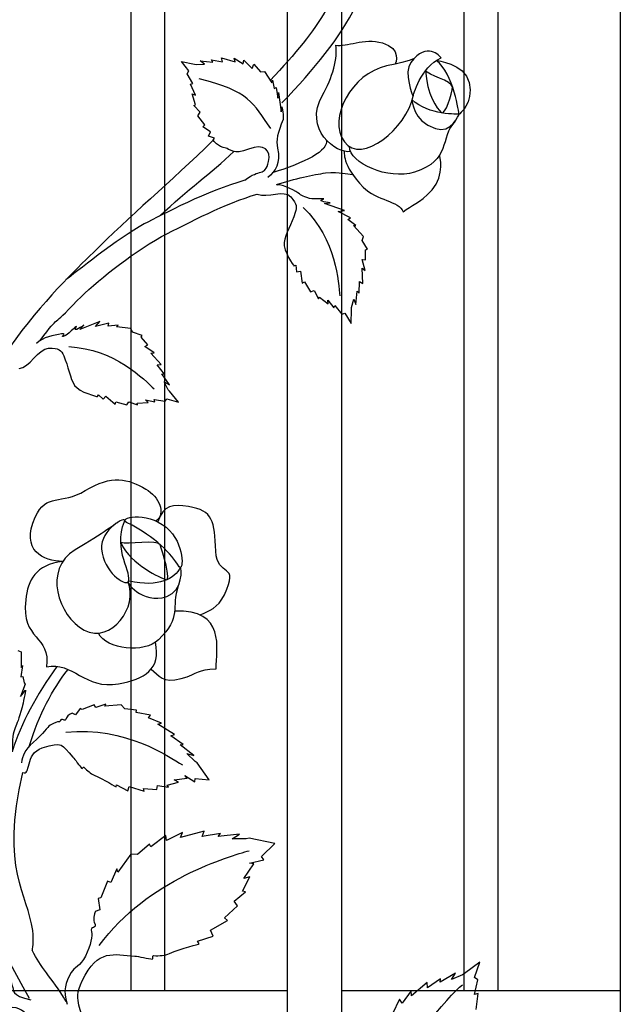
# Model space of a CAD drawing. Units: millimetres. Extents: x 0 to 8410, y 0 to 5940.
# Drawn here: x 4409 to 4585, y 3081 to 3370 of the extents above; entities that cross this region are included whole.
import ezdxf

# ---------------------------------------------------------------- set-up
doc = ezdxf.new("R2010")
doc.units = ezdxf.units.MM
doc.layers.add('YKK_A1', color=4, linetype='Continuous', lineweight=30)

msp = doc.modelspace()

# ---------------------------------------------------------------- linework, layer by layer
at = {"layer": 'YKK_A1'}
for p, q in [((4441.42, 3477.32), (4441.42, 3085.33)), ((4451.42, 3085.33), (4451.42, 3474.79)), ((4487.22, 3464.9), (4487.22, 2772.28)), ((4503.22, 2772.28), (4503.22, 3459.92)), ((4539.02, 3447.52), (4539.02, 3085.33)), ((4549.02, 3085.33), (4549.02, 3443.79)), ((4584.82, 3429.47), (4584.82, 2772.28)), ((4441.42, 3085.33), (4405.62, 3085.33)), ((4451.42, 3085.33), (4441.42, 3085.33)), ((4487.22, 3085.33), (4451.42, 3085.33)), ((4539.02, 3085.33), (4503.22, 3085.33)), ((4549.02, 3085.33), (4539.02, 3085.33)), ((4584.82, 3085.33), (4549.02, 3085.33))]:
    msp.add_line(p, q, dxfattribs=at)
for points, knots in [([(4485.69, 3345.44), (4505.27, 3365.79), (4513.84, 3380.42), (4516.7, 3407.04), (4517.44, 3413.92), (4517.8, 3419.08), (4517.36, 3425.77)], [0, 0, 0, 0, 1, 1, 1, 2, 2, 2, 2]), ([(4510.31, 3406.52), (4509.27, 3388.12), (4504.49, 3382.99), (4498.47, 3372.44), (4495, 3366.35), (4489.8, 3360.01), (4482.27, 3352.05)], [0, 0, 0, 0, 1, 1, 1, 2, 2, 2, 2]), ([(4505.8, 3331.23), (4501.7, 3330.34), (4491.88, 3337.78), (4497.59, 3347.71), (4500.41, 3352.61), (4502.24, 3358.92), (4501.45, 3362.37), (4504.72, 3361.79), (4509.54, 3364.59), (4515.18, 3363.03), (4520.83, 3361.46), (4518.91, 3356.89), (4518.91, 3356.89)], [0, 0, 0, 0, 1, 1, 1, 2, 2, 2, 3, 3, 3, 4, 4, 4, 4]), ([(4532.36, 3358.66), (4526.21, 3355.92), (4524.11, 3347.42), (4524.11, 3347.42), (4524.11, 3347.42), (4521.19, 3354.31), (4523.47, 3357.34), (4528.2, 3363.62), (4531.91, 3359.09), (4532.36, 3358.66)], [0, 0, 0, 0, 1, 1, 1, 2, 2, 2, 3, 3, 3, 3]), ([(4524.47, 3358.5), (4524.47, 3358.5), (4524.02, 3357.94), (4516.3, 3356.28), (4506.24, 3354.14), (4498.98, 3340.9), (4503.99, 3334.01), (4508.94, 3327.23), (4522.4, 3338.09), (4524.11, 3347.42)], [0, 0, 0, 0, 1, 1, 1, 2, 2, 2, 3, 3, 3, 3]), ([(4530.92, 3357.88), (4536.04, 3354.18), (4537.58, 3342.15), (4537.58, 3342.15), (4537.58, 3342.15), (4541.98, 3345.25), (4540.53, 3351.4), (4539.19, 3357.07), (4530.92, 3357.88), (4530.92, 3357.88)], [0, 0, 0, 0, 1, 1, 1, 2, 2, 2, 3, 3, 3, 3]), ([(4527.79, 3354.93), (4528.24, 3353.7), (4535.64, 3351.86), (4535.64, 3350.12), (4535.64, 3348.37), (4533.5, 3341.53), (4532.34, 3342.64), (4531.18, 3343.75), (4528.04, 3348.03), (4527.79, 3354.93)], [0, 0, 0, 0, 1, 1, 1, 2, 2, 2, 3, 3, 3, 3]), ([(4523.85, 3346.32), (4528.53, 3341.83), (4537.58, 3342.15), (4537.58, 3342.15), (4537.58, 3342.15), (4535.34, 3336.33), (4530.64, 3337.91), (4523.85, 3340.19), (4523.85, 3346.32), (4523.85, 3346.32)], [0, 0, 0, 0, 1, 1, 1, 2, 2, 2, 3, 3, 3, 3]), ([(4485.69, 3344.35), (4485.69, 3344.35), (4486.34, 3341.43), (4486.03, 3340.62), (4484.52, 3336.6), (4483.87, 3334.55), (4484.41, 3332.2), (4485.39, 3327.83), (4483.75, 3325.29), (4481.59, 3323.64)], [44, 44, 44, 44, 45, 45, 45, 46, 46, 46, 47, 47, 47, 47]), ([(4536.41, 3340.09), (4531.74, 3335.1), (4535.47, 3328.64), (4524.51, 3325.16), (4516.79, 3322.72), (4505.48, 3327.88), (4505.48, 3332.65)], [0, 0, 0, 0, 1, 1, 1, 2, 2, 2, 2]), ([(4465.58, 3334.51), (4452.91, 3322.17), (4440.92, 3312.09), (4430.46, 3301.67), (4425.3, 3296.52), (4415.65, 3287.57), (4405.93, 3273.79)], [0, 0, 0, 0, 1, 1, 1, 2, 2, 2, 2]), ([(4474.88, 3322.78), (4479.22, 3326.45), (4480.64, 3323.56), (4481.8, 3328.32), (4482.55, 3331.36), (4480.49, 3333.82), (4475.95, 3331.89), (4471.62, 3330.04), (4470.13, 3332.1), (4469.33, 3332.19), (4466.91, 3332.44), (4465.58, 3334.51), (4465.58, 3334.51)], [0, 0, 0, 0, 1, 1, 1, 2, 2, 2, 3, 3, 3, 4, 4, 4, 4]), ([(4503.99, 3331.28), (4503.99, 3331.28), (4503.16, 3327.25), (4509.54, 3320.77), (4513.51, 3316.73), (4519.95, 3316.81), (4521.22, 3313.51), (4523.64, 3315.74), (4525.86, 3315.67), (4529.7, 3320.01), (4533.55, 3324.35), (4531.88, 3330.14), (4531.88, 3330.14)], [0, 0, 0, 0, 1, 1, 1, 2, 2, 2, 3, 3, 3, 4, 4, 4, 4]), ([(4484.08, 3321.54), (4489.54, 3323.2), (4494.9, 3324.46), (4498.5, 3324.92), (4502.9, 3325.37), (4504.68, 3324.6), (4506.27, 3324.47)], [0, 0, 0, 0, 1, 1, 1, 2, 2, 2, 2]), ([(4474.88, 3322.78), (4463.89, 3319.72), (4450.7, 3312.79), (4445.38, 3309.98), (4437.8, 3305.98), (4424.69, 3295.22), (4422.53, 3293.74)], [0, 0, 0, 0, 1, 1, 1, 2, 2, 2, 2]), ([(4478.48, 3318.75), (4481.53, 3317.41), (4486.42, 3320.28), (4488.29, 3317.93), (4490.18, 3315.54), (4490.15, 3315.13), (4489.58, 3313.3), (4488.57, 3310.07), (4486.61, 3306.99), (4486.33, 3304.6), (4486.04, 3302.05), (4489.22, 3297.71), (4489.22, 3297.71)], [0, 0, 0, 0, 1, 1, 1, 2, 2, 2, 3, 3, 3, 4, 4, 4, 4]), ([(4499.82, 3316.19), (4499.82, 3316.19), (4495.66, 3316.59), (4497.68, 3317.23), (4498.98, 3317.64), (4495.15, 3317.09), (4493.82, 3317.48), (4491.34, 3318.22), (4491.57, 3318.34), (4489.78, 3319.48), (4487.7, 3320.81), (4484.18, 3321.91), (4484.18, 3321.29)], [44, 44, 44, 44, 45, 45, 45, 46, 46, 46, 47, 47, 47, 48, 48, 48, 48]), ([(4425.68, 3287.53), (4431.17, 3293.02), (4440.87, 3300.8), (4450.41, 3306.27), (4458.93, 3310.59), (4468.95, 3315.93), (4478.48, 3318.75)], [0, 0, 0, 0, 1, 1, 1, 2, 2, 2, 2]), ([(4427.66, 3280.33), (4427.66, 3280.33), (4424.25, 3277.88), (4425.36, 3279.69), (4426.08, 3280.86), (4423.53, 3277.91), (4422.28, 3277.33), (4419.92, 3276.25), (4423.26, 3278.1), (4421.16, 3277.78), (4418.72, 3277.4), (4415.74, 3276.89), (4413.81, 3274.96)], [44, 44, 44, 44, 45, 45, 45, 46, 46, 46, 47, 47, 47, 48, 48, 48, 48]), ([(4408.75, 3267.65), (4411.56, 3267.65), (4414.43, 3273.6), (4417.37, 3273.6), (4420.42, 3273.6), (4421.03, 3273.14), (4421.78, 3271.39), (4423.12, 3268.29), (4423.63, 3264.68), (4424.98, 3262.7), (4426.42, 3260.59), (4431.65, 3259.43), (4431.65, 3259.43)], [0, 0, 0, 0, 1, 1, 1, 2, 2, 2, 3, 3, 3, 4, 4, 4, 4]), ([(4389.94, 3245.12), (4385.83, 3235.5), (4382.32, 3224.58), (4379.9, 3212.24), (4371.17, 3167.71), (4391.89, 3117.92), (4411.7, 3083.18)], [0, 0, 0, 0, 1, 1, 1, 2, 2, 2, 2]), ([(4421.49, 3211.11), (4415.86, 3211.11), (4409.03, 3214.33), (4413.43, 3224.07), (4416.74, 3231.41), (4420.92, 3227.56), (4428.08, 3231.88), (4435.96, 3236.64), (4440.65, 3235.32), (4445.86, 3232.3), (4449.68, 3230.1), (4451.83, 3225.18), (4448.82, 3222.98)], [0, 0, 0, 0, 1, 1, 1, 2, 2, 2, 3, 3, 3, 4, 4, 4, 4]), ([(4440.15, 3222.55), (4449.24, 3218.02), (4453.06, 3213.37), (4455.64, 3209.58), (4456.81, 3207.85), (4457.5, 3216.4), (4451.8, 3221.11), (4445.76, 3226.12), (4437.6, 3223.82), (4440.15, 3222.55)], [0, 0, 0, 0, 1, 1, 1, 2, 2, 2, 3, 3, 3, 3]), ([(4461.69, 3195.48), (4464.48, 3196.59), (4466.94, 3197.44), (4468.84, 3201.35), (4473.54, 3211), (4466.71, 3206.21), (4466.32, 3214.14), (4465.9, 3222.87), (4465.65, 3226.06), (4458.31, 3227.17), (4453.9, 3227.84), (4450.9, 3227.81), (4449.37, 3222.7)], [0, 0, 0, 0, 1, 1, 1, 2, 2, 2, 3, 3, 3, 4, 4, 4, 4]), ([(4437.51, 3222.52), (4437.51, 3222.52), (4433.48, 3219.37), (4425.11, 3214.5), (4415.67, 3209.01), (4420.16, 3194.94), (4427.79, 3190.99), (4435.77, 3186.87), (4443.71, 3197.96), (4440.64, 3205.14)], [0, 0, 0, 0, 1, 1, 1, 2, 2, 2, 3, 3, 3, 3]), ([(4439.58, 3222.8), (4436.09, 3214.46), (4442.14, 3207.46), (4440.64, 3205.14), (4439.84, 3203.9), (4433.43, 3207.88), (4432.88, 3214.78), (4432.42, 3220.44), (4440.43, 3224.83), (4439.58, 3222.8)], [0, 0, 0, 0, 1, 1, 1, 2, 2, 2, 3, 3, 3, 3]), ([(4438.49, 3216.63), (4440.21, 3215.91), (4449.3, 3217.64), (4450.01, 3215.99), (4450.75, 3214.25), (4453.38, 3205.12), (4451.77, 3205.77), (4450.16, 3206.41), (4441.67, 3209.89), (4438.49, 3216.63)], [0, 0, 0, 0, 1, 1, 1, 2, 2, 2, 3, 3, 3, 3]), ([(4421.49, 3211.11), (4413.47, 3210.13), (4411.34, 3205.63), (4410.64, 3199.84), (4409.21, 3187.98), (4418.13, 3189.43), (4416.74, 3180.21), (4424.41, 3181.92), (4427.86, 3173.49), (4437.85, 3175.26), (4445.52, 3176.63), (4450.32, 3179.45), (4448.66, 3187.44)], [0, 0, 0, 0, 1, 1, 1, 2, 2, 2, 3, 3, 3, 4, 4, 4, 4]), ([(4440.97, 3205.34), (4449.67, 3203.39), (4454.35, 3206.11), (4455.92, 3209.35), (4456.37, 3209.35), (4456.84, 3202.49), (4451.94, 3200.84), (4444.86, 3198.45), (4439.37, 3205.49), (4440.97, 3205.34)], [0, 0, 0, 0, 1, 1, 1, 2, 2, 2, 3, 3, 3, 3]), ([(4455.33, 3203.95), (4453.09, 3197.43), (4456.49, 3194.87), (4449.57, 3188.18), (4445.37, 3184.11), (4434.41, 3185.15), (4431.93, 3190.13)], [0, 0, 0, 0, 1, 1, 1, 2, 2, 2, 2]), ([(4447.39, 3179.57), (4449.68, 3177.73), (4450.76, 3175.28), (4456.16, 3176.8), (4461.58, 3178.32), (4460.87, 3179.53), (4466.45, 3179.7), (4466.45, 3185.33), (4469.41, 3197.36), (4454.23, 3196.51)], [0, 0, 0, 0, 1, 1, 1, 2, 2, 2, 3, 3, 3, 3]), ([(4410.6, 3173.37), (4410.6, 3173.37), (4409.86, 3169.33), (4409.6, 3168.4), (4408.61, 3164.94), (4408.12, 3163.64), (4407.56, 3162.36), (4406.97, 3161.01), (4406.69, 3159.16), (4406.69, 3155.38)], [43, 43, 43, 43, 44, 44, 44, 45, 45, 45, 46, 46, 46, 46]), ([(4424.27, 3166.69), (4424.27, 3166.69), (4422.82, 3166.13), (4422.58, 3165.3), (4422.08, 3163.6), (4421.3, 3165.68), (4420.71, 3164.4), (4420.4, 3163.74), (4420.8, 3164.88), (4417.8, 3163.1), (4416.97, 3162.6), (4415.86, 3160.78), (4412.86, 3158.11), (4410.32, 3155.84), (4409.73, 3154.21), (4409.37, 3152.07)], [46, 46, 46, 46, 47, 47, 47, 48, 48, 48, 49, 49, 49, 50, 50, 50, 51, 51, 51, 51]), ([(4409.82, 3149.29), (4412.21, 3148.03), (4410.35, 3154.82), (4415.51, 3156.51), (4421.5, 3158.47), (4421.14, 3157.49), (4424.5, 3153.81), (4425.05, 3153.2), (4426.48, 3151.1), (4427, 3150.52), (4427.29, 3150.2), (4427.43, 3151.13), (4427.71, 3150.83), (4428.71, 3149.8), (4429.68, 3148.95), (4430.7, 3148.52), (4433.56, 3147.28), (4437.12, 3145.04), (4437.12, 3145.04)], [0, 0, 0, 0, 1, 1, 1, 2, 2, 2, 3, 3, 3, 4, 4, 4, 5, 5, 5, 6, 6, 6, 6]), ([(4412.59, 3097.21), (4412.59, 3097.21), (4413.12, 3099.81), (4412.7, 3102.95), (4411.24, 3113.91), (4403.23, 3120.61), (4409.82, 3149.29)], [0, 0, 0, 0, 1, 1, 1, 2, 2, 2, 2]), ([(4431, 3108.53), (4431, 3108.53), (4430.23, 3106.51), (4430.75, 3105.41), (4431.81, 3103.15), (4429.29, 3104.53), (4429.9, 3102.62), (4430.21, 3101.63), (4429.75, 3098.63), (4428.13, 3095.49), (4426.62, 3092.54), (4424.79, 3092.14), (4423.99, 3090.69), (4422.34, 3087.7), (4421.47, 3085.45), (4422.77, 3081.39)], [46, 46, 46, 46, 47, 47, 47, 48, 48, 48, 49, 49, 49, 50, 50, 50, 51, 51, 51, 51]), ([(4400.56, 3099.07), (4400.56, 3099.07), (4403.6, 3095.1), (4404.19, 3094.1), (4406.41, 3090.36), (4406.11, 3088.31), (4406.72, 3086.74), (4407.22, 3085.47), (4406.19, 3084.04), (4412.19, 3082.66)], [43, 43, 43, 43, 44, 44, 44, 45, 45, 45, 46, 46, 46, 46]), ([(4426.5, 3075.69), (4428.22, 3079.99), (4423.91, 3081.55), (4427.19, 3088.28), (4431.86, 3097.82), (4436.4, 3095.91), (4442.6, 3095.49), (4443.63, 3095.41), (4446.75, 3094.66), (4447.71, 3094.59), (4448.25, 3094.56), (4447.55, 3095.64), (4448.06, 3095.62), (4449.86, 3095.55), (4451.46, 3095.65), (4452.74, 3096.22), (4456.35, 3097.8), (4461.47, 3099.05), (4461.47, 3099.05)], [0, 0, 0, 0, 1, 1, 1, 2, 2, 2, 3, 3, 3, 4, 4, 4, 5, 5, 5, 6, 6, 6, 6]), ([(4416.88, 3074.96), (4409.82, 3076.07), (4411.12, 3083.95), (4401.21, 3078.54), (4399.2, 3077.44), (4391.7, 3076.71), (4390.72, 3076.45), (4387.76, 3075.69), (4381.4, 3077.3), (4381.4, 3077.3)], [0, 0, 0, 0, 1, 1, 1, 2, 2, 2, 3, 3, 3, 3])]:
    msp.add_open_spline(points, degree=3, knots=knots, dxfattribs=at)
for points in [[(4463.05, 3356.78), (4463.05, 3356.78), (4461.8, 3357.81), (4461.8, 3357.81)], [(4461.8, 3357.81), (4461.8, 3357.81), (4465.48, 3357.42), (4465.48, 3357.42)], [(4465.48, 3357.42), (4465.48, 3357.42), (4465.11, 3358.1), (4465.11, 3358.1)], [(4465.11, 3358.1), (4465.11, 3358.1), (4468.29, 3357.5), (4468.29, 3357.5)], [(4468.29, 3357.5), (4468.29, 3357.5), (4468.01, 3358.69), (4468.01, 3358.69)], [(4468.01, 3358.69), (4468.01, 3358.69), (4472.03, 3357.49), (4472.03, 3357.49)], [(4472.03, 3357.49), (4472.03, 3357.49), (4471.73, 3358.55), (4471.73, 3358.55)], [(4471.73, 3358.55), (4471.73, 3358.55), (4474.39, 3356.86), (4474.39, 3356.86)], [(4474.39, 3356.86), (4474.39, 3356.86), (4474.56, 3357.99), (4474.56, 3357.99)], [(4474.56, 3357.99), (4474.56, 3357.99), (4476.99, 3355.56), (4476.99, 3355.56)], [(4458.43, 3354.84), (4458.43, 3354.84), (4456.28, 3357.63), (4456.28, 3357.63)], [(4456.28, 3357.63), (4456.28, 3357.63), (4460.1, 3356.77), (4460.1, 3356.77)], [(4460.1, 3356.77), (4460.1, 3356.77), (4460.57, 3356.66), (4460.57, 3356.66)], [(4460.57, 3356.66), (4460.57, 3356.66), (4463.05, 3356.78), (4463.05, 3356.78)], [(4476.99, 3355.56), (4476.99, 3355.56), (4477.51, 3356.77), (4477.51, 3356.77)], [(4477.51, 3356.77), (4477.51, 3356.77), (4479.38, 3354.53), (4479.38, 3354.53)], [(4457.95, 3354), (4457.95, 3354), (4458.43, 3354.84), (4458.43, 3354.84)], [(4459.61, 3351.14), (4459.61, 3351.14), (4457.95, 3354), (4457.95, 3354)], [(4482.47, 3337.93), (4477.16, 3345.45), (4476.17, 3348.85), (4461.48, 3352.51)], [(4479.38, 3354.53), (4479.38, 3354.53), (4480.57, 3354.65), (4480.57, 3354.65)], [(4480.57, 3354.65), (4480.57, 3354.65), (4482.72, 3351.35), (4482.72, 3351.35)], [(4482.72, 3351.35), (4482.72, 3351.35), (4482.96, 3352.09), (4482.96, 3352.09)], [(4482.96, 3352.09), (4482.96, 3352.09), (4483.39, 3349.66), (4483.39, 3349.66)], [(4458.88, 3350.96), (4458.88, 3350.96), (4459.61, 3351.14), (4459.61, 3351.14)], [(4460.37, 3347.73), (4460.37, 3347.73), (4458.88, 3350.96), (4458.88, 3350.96)], [(4483.39, 3349.66), (4483.39, 3349.66), (4484.02, 3349.98), (4484.02, 3349.98)], [(4484.02, 3349.98), (4484.02, 3349.98), (4484.47, 3346.88), (4484.47, 3346.88)], [(4460.4, 3344.91), (4460.4, 3344.91), (4459.37, 3348.09), (4459.37, 3348.09)], [(4459.37, 3348.09), (4459.37, 3348.09), (4460.37, 3347.73), (4460.37, 3347.73)], [(4484.47, 3346.88), (4484.47, 3346.88), (4484.66, 3348.53), (4484.66, 3348.53)], [(4484.66, 3348.53), (4484.66, 3348.53), (4485.49, 3342.84), (4485.49, 3342.84)], [(4459.91, 3344.71), (4459.91, 3344.71), (4460.4, 3344.91), (4460.4, 3344.91)], [(4461.71, 3342.72), (4461.71, 3342.72), (4459.91, 3344.71), (4459.91, 3344.71)], [(4485.49, 3342.84), (4485.49, 3342.84), (4485.69, 3344.35), (4485.69, 3344.35)], [(4461.07, 3341.64), (4461.07, 3341.64), (4461.71, 3342.72), (4461.71, 3342.72)], [(4463.12, 3338.99), (4463.12, 3338.99), (4461.07, 3341.64), (4461.07, 3341.64)], [(4462.56, 3338.41), (4462.56, 3338.41), (4463.12, 3338.99), (4463.12, 3338.99)], [(4464.8, 3337.02), (4464.8, 3337.02), (4462.56, 3338.41), (4462.56, 3338.41)], [(4464.24, 3335.67), (4464.24, 3335.67), (4464.8, 3337.02), (4464.8, 3337.02)], [(4465.91, 3335.11), (4465.91, 3335.11), (4464.24, 3335.67), (4464.24, 3335.67)], [(4465.58, 3334.51), (4465.58, 3334.51), (4465.91, 3335.11), (4465.91, 3335.11)], [(4498.62, 3334.68), (4499.79, 3331.48), (4492.07, 3327.85), (4482.87, 3324.96)], [(4449.84, 3312.3), (4458.34, 3320.32), (4464.78, 3324.63), (4471.6, 3331.24)], [(4491.96, 3314.8), (4501.59, 3305.53), (4502.39, 3292.55), (4502.65, 3288.92)], [(4498.13, 3315.96), (4498.13, 3315.96), (4499.82, 3316.19), (4499.82, 3316.19)], [(4504.04, 3313.93), (4504.04, 3313.93), (4498.13, 3315.96), (4498.13, 3315.96)], [(4502.16, 3313.6), (4502.16, 3313.6), (4504.04, 3313.93), (4504.04, 3313.93)], [(4505.74, 3311.82), (4505.74, 3311.82), (4502.16, 3313.6), (4502.16, 3313.6)], [(4504.96, 3311.25), (4504.96, 3311.25), (4505.74, 3311.82), (4505.74, 3311.82)], [(4507.36, 3309.53), (4507.36, 3309.53), (4504.96, 3311.25), (4504.96, 3311.25)], [(4506.68, 3309.51), (4506.68, 3309.51), (4507.36, 3309.53), (4507.36, 3309.53)], [(4509.6, 3306.35), (4509.6, 3306.35), (4506.68, 3309.51), (4506.68, 3309.51)], [(4509.24, 3305.17), (4509.24, 3305.17), (4509.6, 3306.35), (4509.6, 3306.35)], [(4510.76, 3302.6), (4510.76, 3302.6), (4509.24, 3305.17), (4509.24, 3305.17)], [(4510.17, 3302.43), (4510.17, 3302.43), (4510.76, 3302.6), (4510.76, 3302.6)], [(4510.2, 3299.45), (4510.2, 3299.45), (4510.17, 3302.43), (4510.17, 3302.43)], [(4489.22, 3297.71), (4489.22, 3297.71), (4489.8, 3297.87), (4489.8, 3297.87)], [(4489.8, 3297.87), (4489.8, 3297.87), (4489.93, 3296), (4489.93, 3296)], [(4510.07, 3296.38), (4510.07, 3296.38), (4509.19, 3299.6), (4509.19, 3299.6)], [(4509.19, 3299.6), (4509.19, 3299.6), (4510.2, 3299.45), (4510.2, 3299.45)], [(4489.93, 3296), (4489.93, 3296), (4491.19, 3296.18), (4491.19, 3296.18)], [(4491.19, 3296.18), (4491.19, 3296.18), (4491.67, 3292.61), (4491.67, 3292.61)], [(4509.4, 3292.53), (4509.4, 3292.53), (4509.23, 3297), (4509.23, 3297)], [(4509.23, 3297), (4509.23, 3297), (4510.07, 3296.38), (4510.07, 3296.38)], [(4491.67, 3292.61), (4491.67, 3292.61), (4492.28, 3293.02), (4492.28, 3293.02)], [(4492.28, 3293.02), (4492.28, 3293.02), (4494.1, 3290.15), (4494.1, 3290.15)], [(4508.28, 3289.73), (4508.28, 3289.73), (4508.45, 3293.17), (4508.45, 3293.17)], [(4508.45, 3293.17), (4508.45, 3293.17), (4509.4, 3292.53), (4509.4, 3292.53)], [(4494.1, 3290.15), (4494.1, 3290.15), (4495.16, 3290.48), (4495.16, 3290.48)], [(4495.16, 3290.48), (4495.16, 3290.48), (4496.46, 3288.06), (4496.46, 3288.06)], [(4507.33, 3286.41), (4507.33, 3286.41), (4507.78, 3290.3), (4507.78, 3290.3)], [(4507.78, 3290.3), (4507.78, 3290.3), (4508.28, 3289.73), (4508.28, 3289.73)], [(4414.84, 3275.86), (4421.19, 3284.25), (4417.73, 3278.91), (4425.68, 3287.53)], [(4496.46, 3288.06), (4496.46, 3288.06), (4496.74, 3288.51), (4496.74, 3288.51)], [(4496.74, 3288.51), (4496.74, 3288.51), (4499.23, 3286.54), (4499.23, 3286.54)], [(4499.23, 3286.54), (4499.23, 3286.54), (4499.14, 3287.66), (4499.14, 3287.66)], [(4499.14, 3287.66), (4499.14, 3287.66), (4500.87, 3285.4), (4500.87, 3285.4)], [(4500.87, 3285.4), (4500.87, 3285.4), (4501.18, 3286.1), (4501.18, 3286.1)], [(4501.18, 3286.1), (4501.18, 3286.1), (4503.26, 3283.57), (4503.26, 3283.57)], [(4506.09, 3285.49), (4506.09, 3285.49), (4506.72, 3287.99), (4506.72, 3287.99)], [(4506.72, 3287.99), (4506.72, 3287.99), (4507.33, 3286.41), (4507.33, 3286.41)], [(4503.26, 3283.57), (4503.26, 3283.57), (4504.08, 3283.81), (4504.08, 3283.81)], [(4504.08, 3283.81), (4504.08, 3283.81), (4506, 3280.81), (4506, 3280.81)], [(4506, 3280.81), (4506, 3280.81), (4506.08, 3284.96), (4506.08, 3284.96)], [(4506.08, 3284.96), (4506.08, 3284.96), (4506.09, 3285.49), (4506.09, 3285.49)], [(4432.34, 3281.42), (4432.34, 3281.42), (4426.53, 3279.03), (4426.53, 3279.03)], [(4426.53, 3279.03), (4426.53, 3279.03), (4427.66, 3280.33), (4427.66, 3280.33)], [(4431.13, 3279.93), (4431.13, 3279.93), (4432.34, 3281.42), (4432.34, 3281.42)], [(4435, 3280.96), (4435, 3280.96), (4431.13, 3279.93), (4431.13, 3279.93)], [(4434.78, 3280.01), (4434.78, 3280.01), (4435, 3280.96), (4435, 3280.96)], [(4437.72, 3280.3), (4437.72, 3280.3), (4434.78, 3280.01), (4434.78, 3280.01)], [(4437.22, 3279.84), (4437.22, 3279.84), (4437.72, 3280.3), (4437.72, 3280.3)], [(4441.48, 3279.4), (4441.48, 3279.4), (4437.22, 3279.84), (4437.22, 3279.84)], [(4441.98, 3278.27), (4441.98, 3278.27), (4441.48, 3279.4), (4441.48, 3279.4)], [(4444.8, 3277.33), (4444.8, 3277.33), (4441.98, 3278.27), (4441.98, 3278.27)], [(4444.46, 3276.83), (4444.46, 3276.83), (4444.8, 3277.33), (4444.8, 3277.33)], [(4446.43, 3274.6), (4446.43, 3274.6), (4444.46, 3276.83), (4444.46, 3276.83)], [(4445.57, 3274.05), (4445.57, 3274.05), (4446.43, 3274.6), (4446.43, 3274.6)], [(4423.29, 3274.04), (4436.63, 3273.44), (4445.67, 3264.21), (4448.23, 3261.66)], [(4448.32, 3272.21), (4448.32, 3272.21), (4445.57, 3274.05), (4445.57, 3274.05)], [(4447.29, 3272.12), (4447.29, 3272.12), (4448.32, 3272.21), (4448.32, 3272.21)], [(4450.32, 3268.86), (4450.32, 3268.86), (4447.29, 3272.12), (4447.29, 3272.12)], [(4449.19, 3268.72), (4449.19, 3268.72), (4450.32, 3268.86), (4450.32, 3268.86)], [(4451.3, 3266.02), (4451.3, 3266.02), (4449.19, 3268.72), (4449.19, 3268.72)], [(4452.73, 3262.9), (4452.73, 3262.9), (4450.55, 3266.12), (4450.55, 3266.12)], [(4450.55, 3266.12), (4450.55, 3266.12), (4451.3, 3266.02), (4451.3, 3266.02)], [(4452.39, 3261.39), (4452.39, 3261.39), (4451.25, 3263.69), (4451.25, 3263.69)], [(4451.25, 3263.69), (4451.25, 3263.69), (4452.73, 3262.9), (4452.73, 3262.9)], [(4431.65, 3259.43), (4431.65, 3259.43), (4431.99, 3259.93), (4431.99, 3259.93)], [(4431.99, 3259.93), (4431.99, 3259.93), (4433.3, 3258.61), (4433.3, 3258.61)], [(4452.73, 3260.99), (4452.73, 3260.99), (4452.39, 3261.39), (4452.39, 3261.39)], [(4455.38, 3257.81), (4455.38, 3257.81), (4452.73, 3260.99), (4452.73, 3260.99)], [(4433.3, 3258.61), (4433.3, 3258.61), (4434.14, 3259.58), (4434.14, 3259.58)], [(4434.14, 3259.58), (4434.14, 3259.58), (4436.83, 3257.21), (4436.83, 3257.21)], [(4436.83, 3257.21), (4436.83, 3257.21), (4437.02, 3257.92), (4437.02, 3257.92)], [(4437.02, 3257.92), (4437.02, 3257.92), (4440.27, 3256.97), (4440.27, 3256.97)], [(4440.27, 3256.97), (4440.27, 3256.97), (4440.86, 3257.92), (4440.86, 3257.92)], [(4440.86, 3257.92), (4440.86, 3257.92), (4443.42, 3256.96), (4443.42, 3256.96)], [(4443.34, 3257.49), (4443.34, 3257.49), (4446.52, 3257.64), (4446.52, 3257.64)], [(4443.42, 3256.96), (4443.42, 3256.96), (4443.34, 3257.49), (4443.34, 3257.49)], [(4446.52, 3257.64), (4446.52, 3257.64), (4445.71, 3258.43), (4445.71, 3258.43)], [(4445.71, 3258.43), (4445.71, 3258.43), (4448.49, 3257.88), (4448.49, 3257.88)], [(4448.49, 3257.88), (4448.49, 3257.88), (4448.27, 3258.6), (4448.27, 3258.6)], [(4448.27, 3258.6), (4448.27, 3258.6), (4451.5, 3258.07), (4451.5, 3258.07)], [(4451.5, 3258.07), (4451.5, 3258.07), (4451.97, 3258.8), (4451.97, 3258.8)], [(4451.97, 3258.8), (4451.97, 3258.8), (4455.38, 3257.81), (4455.38, 3257.81)], [(4408.37, 3184.98), (4408.37, 3184.98), (4409.32, 3184.65), (4409.32, 3184.65)], [(4409.32, 3184.65), (4409.32, 3184.65), (4409.29, 3180.01), (4409.29, 3180.01)], [(4419.76, 3180.36), (4413.72, 3171.95), (4409.36, 3163.83), (4406.69, 3155.38)], [(4409.75, 3180.65), (4409.75, 3180.65), (4409.19, 3177.34), (4409.19, 3177.34)], [(4409.29, 3180.01), (4409.29, 3180.01), (4409.75, 3180.65), (4409.75, 3180.65)], [(4411.71, 3156.92), (4414.48, 3166.51), (4418.66, 3173.64), (4422.96, 3179.4)], [(4409.19, 3177.34), (4409.19, 3177.34), (4409.79, 3177.41), (4409.79, 3177.41)], [(4409.79, 3177.41), (4409.79, 3177.41), (4410.21, 3175.53), (4410.21, 3175.53)], [(4410.48, 3175.19), (4410.48, 3175.19), (4409.13, 3171.56), (4409.13, 3171.56)], [(4409.13, 3171.56), (4409.13, 3171.56), (4410.6, 3173.37), (4410.6, 3173.37)], [(4410.21, 3175.53), (4410.21, 3175.53), (4410.48, 3175.19), (4410.48, 3175.19)], [(4426.65, 3168.08), (4426.65, 3168.08), (4425.28, 3166.19), (4425.28, 3166.19)], [(4427.21, 3167.77), (4427.21, 3167.77), (4426.65, 3168.08), (4426.65, 3168.08)], [(4430.75, 3169.09), (4430.75, 3169.09), (4427.21, 3167.77), (4427.21, 3167.77)], [(4431.15, 3168.33), (4431.15, 3168.33), (4430.75, 3169.09), (4430.75, 3169.09)], [(4434.13, 3169.32), (4434.13, 3169.32), (4431.15, 3168.33), (4431.15, 3168.33)], [(4433.83, 3168.68), (4433.83, 3168.68), (4434.13, 3169.32), (4434.13, 3169.32)], [(4438.58, 3169.13), (4438.58, 3169.13), (4433.83, 3168.68), (4433.83, 3168.68)], [(4439.68, 3167.96), (4439.68, 3167.96), (4438.58, 3169.13), (4438.58, 3169.13)], [(4443.15, 3167.54), (4443.15, 3167.54), (4439.68, 3167.96), (4439.68, 3167.96)], [(4443.05, 3166.89), (4443.05, 3166.89), (4443.15, 3167.54), (4443.15, 3167.54)], [(4425.28, 3166.19), (4425.28, 3166.19), (4424.27, 3166.69), (4424.27, 3166.69)], [(4447.21, 3166.06), (4447.21, 3166.06), (4443.05, 3166.89), (4443.05, 3166.89)], [(4446.58, 3165.25), (4446.58, 3165.25), (4447.21, 3166.06), (4447.21, 3166.06)], [(4450.45, 3163.78), (4450.45, 3163.78), (4446.58, 3165.25), (4446.58, 3165.25)], [(4422.36, 3161.13), (4440.12, 3162.83), (4452.55, 3153.86), (4456.55, 3151.52)], [(4449.39, 3163.45), (4449.39, 3163.45), (4450.45, 3163.78), (4450.45, 3163.78)], [(4454.26, 3160.45), (4454.26, 3160.45), (4449.39, 3163.45), (4449.39, 3163.45)], [(4453.14, 3160.03), (4453.14, 3160.03), (4454.26, 3160.45), (4454.26, 3160.45)], [(4456.74, 3157.46), (4456.74, 3157.46), (4453.14, 3160.03), (4453.14, 3160.03)], [(4455.9, 3157.4), (4455.9, 3157.4), (4456.74, 3157.46), (4456.74, 3157.46)], [(4459.86, 3154.26), (4459.86, 3154.26), (4455.9, 3157.4), (4455.9, 3157.4)], [(4460.27, 3152.47), (4460.27, 3152.47), (4457.88, 3154.81), (4457.88, 3154.81)], [(4457.88, 3154.81), (4457.88, 3154.81), (4459.86, 3154.26), (4459.86, 3154.26)], [(4460.83, 3152.09), (4460.83, 3152.09), (4460.27, 3152.47), (4460.27, 3152.47)], [(4464.42, 3147.13), (4464.42, 3147.13), (4460.83, 3152.09), (4460.83, 3152.09)], [(4454.12, 3147.15), (4454.12, 3147.15), (4457.91, 3147.64), (4457.91, 3147.64)], [(4457.91, 3147.64), (4457.91, 3147.64), (4457.31, 3148.41), (4457.31, 3148.41)], [(4457.31, 3148.41), (4457.31, 3148.41), (4460.17, 3146.56), (4460.17, 3146.56)], [(4460.17, 3146.56), (4460.17, 3146.56), (4460.29, 3147.49), (4460.29, 3147.49)], [(4460.29, 3147.49), (4460.29, 3147.49), (4464.42, 3147.13), (4464.42, 3147.13)], [(4437.12, 3145.04), (4437.12, 3145.04), (4437.22, 3145.69), (4437.22, 3145.69)], [(4437.22, 3145.69), (4437.22, 3145.69), (4440.6, 3143.92), (4440.6, 3143.92)], [(4440.6, 3143.92), (4440.6, 3143.92), (4441, 3145.21), (4441, 3145.21)], [(4441, 3145.21), (4441, 3145.21), (4445.31, 3143.8), (4445.31, 3143.8)], [(4445.31, 3143.8), (4445.31, 3143.8), (4445.17, 3144.64), (4445.17, 3144.64)], [(4445.17, 3144.64), (4445.17, 3144.64), (4449.1, 3144.29), (4449.1, 3144.29)], [(4449.1, 3144.29), (4449.1, 3144.29), (4449.24, 3145.5), (4449.24, 3145.5)], [(4449.24, 3145.5), (4449.24, 3145.5), (4452.44, 3144.98), (4452.44, 3144.98)], [(4452.09, 3145.56), (4452.09, 3145.56), (4455.38, 3146.45), (4455.38, 3146.45)], [(4452.44, 3144.98), (4452.44, 3144.98), (4452.09, 3145.56), (4452.09, 3145.56)], [(4455.38, 3146.45), (4455.38, 3146.45), (4454.12, 3147.15), (4454.12, 3147.15)], [(4451.74, 3130.8), (4451.74, 3130.8), (4447.35, 3127.49), (4447.35, 3127.49)], [(4451.91, 3129.33), (4451.91, 3129.33), (4451.74, 3130.8), (4451.74, 3130.8)], [(4456.6, 3131.67), (4456.6, 3131.67), (4451.91, 3129.33), (4451.91, 3129.33)], [(4462.91, 3132.06), (4462.91, 3132.06), (4455.96, 3130.28), (4455.96, 3130.28)], [(4455.96, 3130.28), (4455.96, 3130.28), (4456.6, 3131.67), (4456.6, 3131.67)], [(4462.29, 3130.51), (4462.29, 3130.51), (4462.91, 3132.06), (4462.91, 3132.06)], [(4467.74, 3131.45), (4467.74, 3131.45), (4462.29, 3130.51), (4462.29, 3130.51)], [(4467.04, 3130.55), (4467.04, 3130.55), (4467.74, 3131.45), (4467.74, 3131.45)], [(4473.31, 3131.26), (4473.31, 3131.26), (4467.04, 3130.55), (4467.04, 3130.55)], [(4471.09, 3129.85), (4471.09, 3129.85), (4473.31, 3131.26), (4473.31, 3131.26)], [(4476.09, 3130), (4476.09, 3130), (4475.25, 3129.83), (4475.25, 3129.83)], [(4483.64, 3128.47), (4483.64, 3128.47), (4476.09, 3130), (4476.09, 3130)], [(4446.87, 3128.26), (4446.87, 3128.26), (4443.43, 3125.23), (4443.43, 3125.23)], [(4447.35, 3127.49), (4447.35, 3127.49), (4446.87, 3128.26), (4446.87, 3128.26)], [(4475.25, 3129.83), (4475.25, 3129.83), (4471.09, 3129.85), (4471.09, 3129.85)], [(4479.69, 3124.72), (4479.69, 3124.72), (4483.64, 3128.47), (4483.64, 3128.47)], [(4432.21, 3098.58), (4446.32, 3118.07), (4470.56, 3124.77), (4476.13, 3126.36)], [(4441.44, 3125.34), (4441.44, 3125.34), (4437.65, 3120.13), (4437.65, 3120.13)], [(4443.43, 3125.23), (4443.43, 3125.23), (4441.44, 3125.34), (4441.44, 3125.34)], [(4480.4, 3123.65), (4480.4, 3123.65), (4479.69, 3124.72), (4479.69, 3124.72)], [(4474.56, 3118.21), (4474.56, 3118.21), (4477.46, 3122.5), (4477.46, 3122.5)], [(4476.25, 3122.69), (4476.25, 3122.69), (4480.4, 3123.65), (4480.4, 3123.65)], [(4477.46, 3122.5), (4477.46, 3122.5), (4476.25, 3122.69), (4476.25, 3122.69)], [(4437.35, 3121.08), (4437.35, 3121.08), (4435.61, 3117.09), (4435.61, 3117.09)], [(4437.65, 3120.13), (4437.65, 3120.13), (4437.35, 3121.08), (4437.35, 3121.08)], [(4474.18, 3114.54), (4474.18, 3114.54), (4476.29, 3118.74), (4476.29, 3118.74)], [(4476.29, 3118.74), (4476.29, 3118.74), (4474.56, 3118.21), (4474.56, 3118.21)], [(4434.58, 3117.47), (4434.58, 3117.47), (4432.63, 3112.59), (4432.63, 3112.59)], [(4435.61, 3117.09), (4435.61, 3117.09), (4434.58, 3117.47), (4434.58, 3117.47)], [(4432.63, 3112.59), (4432.63, 3112.59), (4431.86, 3112.34), (4431.86, 3112.34)], [(4471.72, 3111.62), (4471.72, 3111.62), (4475, 3114.3), (4475, 3114.3)], [(4475, 3114.3), (4475, 3114.3), (4474.18, 3114.54), (4474.18, 3114.54)], [(4431.86, 3112.34), (4431.86, 3112.34), (4432.34, 3109.01), (4432.34, 3109.01)], [(4468.9, 3106.68), (4468.9, 3106.68), (4472.67, 3110.24), (4472.67, 3110.24)], [(4472.67, 3110.24), (4472.67, 3110.24), (4471.72, 3111.62), (4471.72, 3111.62)], [(4432.34, 3109.01), (4432.34, 3109.01), (4431, 3108.53), (4431, 3108.53)], [(4464.74, 3103.09), (4464.74, 3103.09), (4469.77, 3105.96), (4469.77, 3105.96)], [(4469.77, 3105.96), (4469.77, 3105.96), (4468.9, 3106.68), (4468.9, 3106.68)], [(4460.99, 3099.82), (4460.99, 3099.82), (4465.53, 3101.37), (4465.53, 3101.37)], [(4465.53, 3101.37), (4465.53, 3101.37), (4464.74, 3103.09), (4464.74, 3103.09)], [(4461.47, 3099.05), (4461.47, 3099.05), (4460.99, 3099.82), (4460.99, 3099.82)], [(4422.54, 3082.14), (4417.97, 3089.64), (4414.89, 3092.16), (4412.59, 3097.21)], [(4543.65, 3093.72), (4543.65, 3093.72), (4539.15, 3090.4), (4539.15, 3090.4)], [(4542.08, 3089.22), (4542.08, 3089.22), (4543.65, 3093.72), (4543.65, 3093.72)], [(4536.53, 3090.54), (4536.53, 3090.54), (4532.01, 3087.82), (4532.01, 3087.82)], [(4535.38, 3088.6), (4535.38, 3088.6), (4536.53, 3090.54), (4536.53, 3090.54)], [(4538.58, 3089.98), (4538.58, 3089.98), (4535.38, 3088.6), (4535.38, 3088.6)], [(4539.15, 3090.4), (4539.15, 3090.4), (4538.58, 3089.98), (4538.58, 3089.98)], [(4516.59, 3050.27), (4519.48, 3068.4), (4534.91, 3083.85), (4538.55, 3087.1)], [(4528.24, 3087.72), (4528.24, 3087.72), (4523.62, 3083.87), (4523.62, 3083.87)], [(4528.38, 3086.19), (4528.38, 3086.19), (4528.24, 3087.72), (4528.24, 3087.72)], [(4532.19, 3088.83), (4532.19, 3088.83), (4528.38, 3086.19), (4528.38, 3086.19)], [(4532.01, 3087.82), (4532.01, 3087.82), (4532.19, 3088.83), (4532.19, 3088.83)], [(4543.05, 3088.54), (4543.05, 3088.54), (4542.08, 3089.22), (4542.08, 3089.22)], [(4542.13, 3084.24), (4542.13, 3084.24), (4543.05, 3088.54), (4543.05, 3088.54)], [(4523.56, 3085.27), (4523.56, 3085.27), (4520.88, 3081.7), (4520.88, 3081.7)], [(4523.62, 3083.87), (4523.62, 3083.87), (4523.56, 3085.27), (4523.56, 3085.27)], [(4543.14, 3084.49), (4543.14, 3084.49), (4542.13, 3084.24), (4542.13, 3084.24)], [(4542.59, 3079.87), (4542.59, 3079.87), (4543.14, 3084.49), (4543.14, 3084.49)], [(4520.18, 3082.89), (4520.18, 3082.89), (4518.1, 3078.61), (4518.1, 3078.61)], [(4520.88, 3081.7), (4520.88, 3081.7), (4520.18, 3082.89), (4520.18, 3082.89)]]:
    msp.add_open_spline(points, degree=3, dxfattribs=at)

doc.saveas('drawing.dxf')
